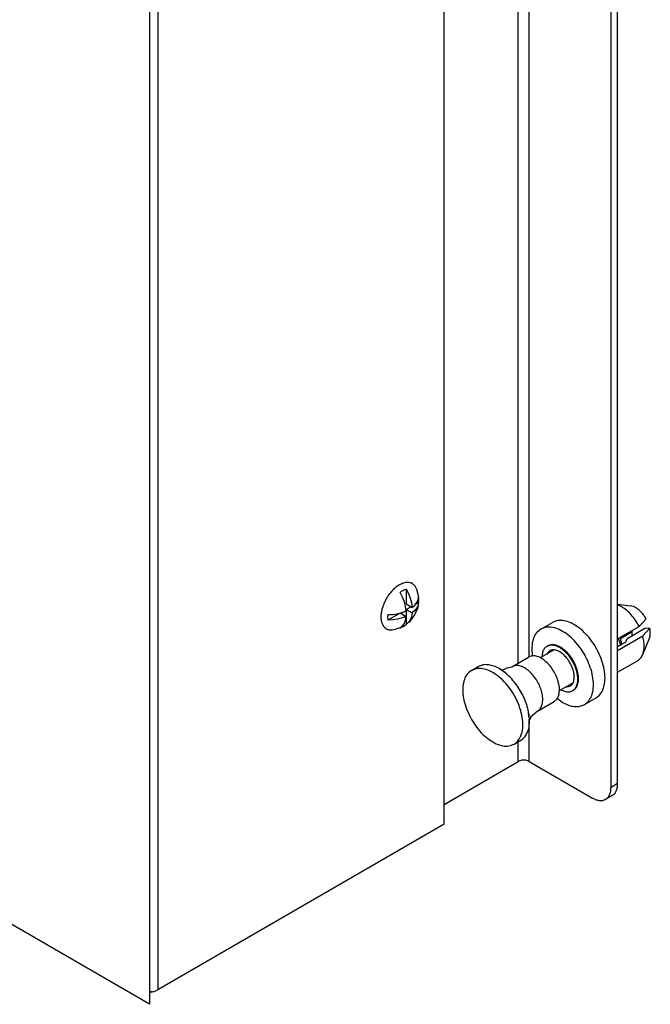
# Model space of a CAD drawing. Units: inches. Extents: x -10.6 to 10.7, y -5 to 11.7.
# Drawn here: x 1 to 3.5, y 4.1 to 7.9 of the extents above; entities that cross this region are included whole.
import ezdxf

# ---------------------------------------------------------------- set-up
doc = ezdxf.new("R2010")
doc.units = ezdxf.units.IN
doc.header["$MEASUREMENT"] = 0

# ---------------------------------------------------------------- blocks, each defined once
blk = doc.blocks.new('OX-71912-00-00-02-Stencil-AW__203', base_point=(-2.3672, 4.0973))
at = {"color": 7, "linetype": 'Continuous'}
for p, q in [((1.5404, 8.501), (1.5404, 4.0973)), ((1.5411, 8.5014), (1.5411, 4.0977)), ((1.5404, 4.0973), (-2.3672, 6.359)), ((1.5411, 4.0977), (1.5404, 4.0973))]:
    blk.add_line(p, q, dxfattribs=at)
blk = doc.blocks.new('OX-71829-00-00-01__204', base_point=(-2.3348, 4.1411))
at = {"color": 7, "linetype": 'Continuous'}
for p, q in [((2.6725, 4.7892), (2.6725, 9.1196)), ((2.6725, 4.7892), (1.5729, 4.1527)), ((1.5411, 4.1411), (1.5487, 4.1455)), ((1.5482, 4.1454), (1.5411, 4.1452))]:
    blk.add_line(p, q, dxfattribs=at)
at = {"color": 124, "linetype": 'Continuous'}
blk.add_line((1.5729, 8.4831), (1.5729, 4.1527), dxfattribs=at)
at = {"color": 7, "linetype": 'Continuous'}
blk.add_spline([(1.5482, 4.1454), (1.5615, 4.1479), (1.5729, 4.1527)], degree=3, dxfattribs=at)
blk = doc.blocks.new('OX-71829-00-00-01-Cover__205', base_point=(-2.3672, 4.0973))
for name, p in [('OX-71829-00-00-01__204', (-2.3348, 4.1411)), ('OX-71912-00-00-02-Stencil-AW__203', (-2.3672, 4.0973))]:
    blk.add_blockref(name, p)
blk = doc.blocks.new('OG-71863-02-08-07-440-Screw_4__206', base_point=(2.4298, 5.5341))
at = {"color": 7, "linetype": 'Continuous'}
for p, q in [((2.5507, 5.7125), (2.5458, 5.7154)), ((2.513, 5.661), (2.5039, 5.6785)), ((2.5268, 5.6918), (2.5268, 5.6346)), ((2.5268, 5.6918), (2.5359, 5.6743)), ((2.5359, 5.6743), (2.5428, 5.6564)), ((2.5659, 5.695), (2.5669, 5.691)), ((2.5669, 5.691), (2.5727, 5.6673)), ((2.5199, 5.6431), (2.513, 5.661)), ((2.5244, 5.6253), (2.5199, 5.6431)), ((2.5268, 5.6346), (2.5495, 5.6215)), ((2.5428, 5.6564), (2.5474, 5.6386)), ((2.5474, 5.6386), (2.5495, 5.6215)), ((2.5604, 5.6305), (2.5684, 5.6405)), ((2.5639, 5.635), (2.5745, 5.6411)), ((2.5684, 5.6405), (2.5732, 5.6512)), ((2.5727, 5.6673), (2.5741, 5.6586)), ((2.5734, 5.6335), (2.5729, 5.6301)), ((2.5732, 5.6512), (2.5745, 5.6622)), ((2.5736, 5.634), (2.5732, 5.63)), ((2.5736, 5.634), (2.5734, 5.6335)), ((2.5745, 5.6411), (2.5736, 5.634)), ((2.5752, 5.6521), (2.5745, 5.6622)), ((2.5745, 5.6411), (2.5752, 5.6521)), ((2.5034, 5.5999), (2.4563, 5.5726)), ((2.4754, 5.5946), (2.4938, 5.5973)), ((2.4938, 5.5973), (2.511, 5.602)), ((2.5041, 5.6001), (2.5266, 5.5871)), ((2.511, 5.602), (2.5266, 5.6083)), ((2.5266, 5.6083), (2.5244, 5.6253)), ((2.5268, 5.6135), (2.5451, 5.6241)), ((2.5268, 5.6135), (2.5495, 5.6004)), ((2.5268, 5.6135), (2.5268, 5.5563)), ((2.5495, 5.6004), (2.5474, 5.5858)), ((2.5495, 5.6215), (2.5604, 5.6305)), ((2.5604, 5.6094), (2.5495, 5.6004)), ((2.5701, 5.6177), (2.559, 5.5923)), ((2.5684, 5.6194), (2.5604, 5.6094)), ((2.5732, 5.63), (2.5684, 5.6194)), ((2.5717, 5.6232), (2.5701, 5.6177)), ((2.5729, 5.6301), (2.5717, 5.6232)), ((2.4563, 5.5938), (2.4754, 5.5946)), ((2.4754, 5.5734), (2.4563, 5.5726)), ((2.4938, 5.5762), (2.4754, 5.5734)), ((2.511, 5.5808), (2.4938, 5.5762)), ((2.5266, 5.5871), (2.511, 5.5808)), ((2.513, 5.5501), (2.5199, 5.56)), ((2.5199, 5.56), (2.5244, 5.5725)), ((2.5244, 5.5725), (2.5266, 5.5871)), ((2.5325, 5.5607), (2.5268, 5.5563)), ((2.5393, 5.5665), (2.5325, 5.5607)), ((2.5359, 5.5633), (2.5325, 5.5607)), ((2.5428, 5.5733), (2.5359, 5.5633)), ((2.5426, 5.57), (2.5393, 5.5665)), ((2.559, 5.5923), (2.5426, 5.57)), ((2.5474, 5.5858), (2.5428, 5.5733)), ((2.4505, 5.5394), (2.4456, 5.5423)), ((2.4735, 5.535), (2.4896, 5.5392)), ((2.4896, 5.5392), (2.4915, 5.5403)), ((2.4915, 5.5403), (2.5007, 5.5429)), ((2.5007, 5.5429), (2.5067, 5.5452)), ((2.5039, 5.5431), (2.513, 5.5501)), ((2.5039, 5.5431), (2.5154, 5.5484)), ((2.5154, 5.5484), (2.5268, 5.5563))]:
    blk.add_line(p, q, dxfattribs=at)
for points in [[(2.5507, 5.7125), (2.5369, 5.717), (2.5208, 5.7158), (2.5035, 5.7092), (2.4861, 5.6974), (2.4695, 5.6812), (2.4548, 5.6617), (2.443, 5.6399), (2.4347, 5.6173)], [(2.5659, 5.695), (2.5594, 5.7053), (2.5507, 5.7125)], [(2.5268, 5.6918), (2.5154, 5.6864), (2.5039, 5.6785)], [(2.4347, 5.6173), (2.431, 5.6001), (2.4299, 5.5839), (2.4314, 5.5692), (2.4354, 5.5566), (2.4419, 5.5465), (2.4505, 5.5394)], [(2.4563, 5.5938), (2.4556, 5.5828), (2.4563, 5.5726)], [(2.4505, 5.5394), (2.4613, 5.5355), (2.4735, 5.535)]]:
    blk.add_spline(points, degree=3, dxfattribs=at)
blk = doc.blocks.new('OX-71828-00-00-02-Bracket__208', base_point=(-1.2116, 4.8651))
at = {"color": 7, "linetype": 'Continuous'}
for p, q in [((3.3138, 4.93), (3.3138, 9.0059)), ((3.3392, 4.9447), (3.3392, 9.0206)), ((2.6725, 4.8651), (2.9575, 5.0301)), ((3, 5.0301), (3.2431, 4.8893)), ((3.3186, 4.899), (3.2932, 4.8843))]:
    blk.add_line(p, q, dxfattribs=at)
at = {"color": 124, "linetype": 'Continuous'}
for p, q in [((3, 5.4315), (3, 8.4343)), ((2.9575, 5.4082), (2.9575, 8.3676)), ((3, 5.1723), (3, 5.1909)), ((3, 5.0301), (3, 5.1723)), ((2.9575, 5.0301), (2.9575, 5.1057)), ((3.3392, 4.9447), (3.3138, 4.93))]:
    blk.add_line(p, q, dxfattribs=at)
at = {"color": 7, "linetype": 'Continuous'}
for points in [[(3, 5.0301), (2.9937, 5.0328), (2.9865, 5.0346), (2.9787, 5.0352), (2.971, 5.0346), (2.9637, 5.0328), (2.9575, 5.0301)], [(3.2932, 4.8843), (3.302, 4.8916), (3.3085, 4.9019), (3.3125, 4.9149), (3.3138, 4.93)], [(3.3186, 4.899), (3.3274, 4.9063), (3.3339, 4.9166), (3.3379, 4.9296), (3.3392, 4.9447)], [(3.2431, 4.8893), (3.257, 4.8829), (3.2703, 4.8799), (3.2825, 4.8804), (3.2932, 4.8843)]]:
    blk.add_spline(points, degree=3, dxfattribs=at)
blk = doc.blocks.new('Pin__211', base_point=(2.743, 5.0872))
at = {"color": 7, "linetype": 'Continuous'}
for p, q in [((3.3483, 5.4883), (3.3423, 5.5022)), ((3.3501, 5.4768), (3.3483, 5.4883)), ((3.3501, 5.5042), (3.3493, 5.5063)), ((3.3523, 5.4907), (3.3523, 5.478)), ((3.095, 5.4582), (3.0418, 5.4274)), ((2.9327, 5.3938), (2.9967, 5.4309)), ((2.7779, 5.3793), (2.8032, 5.3939)), ((2.8847, 5.3859), (2.8874, 5.3865)), ((2.8874, 5.3865), (2.8892, 5.3843)), ((2.8892, 5.3843), (2.8994, 5.3817)), ((2.8935, 5.3804), (2.8918, 5.3809)), ((2.9117, 5.3667), (2.8935, 5.3804)), ((2.8994, 5.3817), (2.9152, 5.3893)), ((2.9152, 5.3893), (2.9322, 5.3937)), ((2.9322, 5.3937), (2.9327, 5.3938)), ((2.913, 5.3656), (2.9117, 5.3667)), ((2.9127, 5.3659), (2.913, 5.3656)), ((3.1681, 5.3322), (3.1149, 5.3013)), ((3.0313, 5.2234), (3.0953, 5.2605)), ((2.9986, 5.2011), (2.9971, 5.2204)), ((3.0272, 5.219), (3.0044, 5.2003)), ((3.029, 5.2216), (3.0272, 5.219)), ((3.0313, 5.2234), (3.029, 5.2216)), ((3.0034, 5.1916), (2.9986, 5.2011)), ((3.0044, 5.2003), (3.0034, 5.1916)), ((2.9416, 5.0965), (2.9669, 5.1111))]:
    blk.add_line(p, q, dxfattribs=at)
at = {"color": 124, "linetype": 'Continuous'}
blk.add_line((2.9328, 5.3939), (2.9327, 5.3938), dxfattribs=at)
at = {"color": 7, "linetype": 'Continuous'}
for points in [[(3.3523, 5.4907), (3.3517, 5.4973), (3.3501, 5.5042)], [(3.1103, 5.3392), (3.1019, 5.3612), (3.0902, 5.3822), (3.0757, 5.4011), (3.0595, 5.4166), (3.0425, 5.4279), (3.0257, 5.4342), (3.0102, 5.4352), (2.9967, 5.4309)], [(2.7779, 5.3793), (2.7618, 5.3652), (2.7507, 5.3448), (2.7449, 5.319), (2.745, 5.2891), (2.7508, 5.2567), (2.7621, 5.2233), (2.7782, 5.1907), (2.7985, 5.1604), (2.8218, 5.134), (2.847, 5.1128), (2.8729, 5.0979), (2.8981, 5.09), (2.9214, 5.0895), (2.9416, 5.0965)], [(2.9549, 5.1071), (2.968, 5.1286), (2.9746, 5.1567), (2.9742, 5.1897), (2.9669, 5.2257), (2.9531, 5.2623), (2.9337, 5.2975), (2.9097, 5.3291), (2.8827, 5.3552), (2.8544, 5.3741), (2.8263, 5.3848), (2.8003, 5.3865), (2.7779, 5.3793)], [(2.9127, 5.3659), (2.8932, 5.3807), (2.8734, 5.3918), (2.8539, 5.3988), (2.8354, 5.4015), (2.8183, 5.3999), (2.8032, 5.3939)], [(2.9971, 5.2204), (2.9902, 5.247), (2.9799, 5.2738), (2.9665, 5.2999), (2.9505, 5.3244), (2.9324, 5.3467), (2.9127, 5.3659)], [(3.0953, 5.2605), (3.104, 5.2677), (3.1104, 5.2778), (3.1143, 5.2906), (3.1156, 5.3054), (3.1143, 5.3218), (3.1103, 5.3392)], [(2.9669, 5.1111), (2.9796, 5.1213), (2.9896, 5.1353), (2.9965, 5.1528), (3.0001, 5.1732), (3.0003, 5.196), (2.9971, 5.2204)], [(3.0313, 5.2234), (3.0323, 5.224), (3.0332, 5.2246)], [(2.9416, 5.0965), (2.9486, 5.1013), (2.9549, 5.1071)]]:
    blk.add_spline(points, degree=3, dxfattribs=at)
at = {"color": 124, "linetype": 'Continuous'}
for points in [[(3.0046, 5.3714), (2.9878, 5.3853), (2.9706, 5.3944), (2.954, 5.3983), (2.9393, 5.3967)], [(3.0332, 5.2246), (3.0432, 5.235), (3.0495, 5.2499), (3.0516, 5.2683), (3.0495, 5.2893), (3.0432, 5.3114), (3.0332, 5.3333), (3.0201, 5.3538), (3.0046, 5.3714)]]:
    blk.add_spline(points, degree=3, dxfattribs=at)
blk = doc.blocks.new('Plunger__212', base_point=(3.0081, 5.2393))
at = {"color": 7, "linetype": 'Continuous'}
for p, q in [((3.3392, 5.634), (3.389, 5.6273)), ((3.3536, 5.6248), (3.3392, 5.6301)), ((3.0441, 5.5379), (3.0886, 5.5636)), ((3.4488, 5.5778), (3.4216, 5.5481)), ((3.3392, 5.5005), (3.4216, 5.5481)), ((3.3951, 5.5271), (3.3506, 5.5013)), ((3.4436, 5.5403), (3.374, 5.5)), ((3.3922, 5.5311), (3.3951, 5.5271)), ((3.3951, 5.5122), (3.3951, 5.5271)), ((3.4355, 5.5123), (3.4627, 5.5419)), ((3.4627, 5.5419), (3.4436, 5.5403)), ((3.3392, 5.4565), (3.4355, 5.5123)), ((3.3722, 5.4895), (3.3392, 5.4704)), ((3.3722, 5.4895), (3.3733, 5.4948)), ((3.3733, 5.4948), (3.374, 5.5)), ((3.4356, 5.4403), (3.4611, 5.5028)), ((3.0524, 5.4545), (3.0479, 5.4309)), ((3.0774, 5.4548), (3.0654, 5.441)), ((3.0702, 5.4734), (3.0674, 5.4718)), ((3.0114, 5.4368), (3.0121, 5.4338)), ((3.3392, 5.3721), (3.4157, 5.4163)), ((3.1209, 5.3049), (3.1434, 5.297)), ((3.1385, 5.315), (3.1561, 5.3184)), ((3.166, 5.3014), (3.1688, 5.303)), ((3.1065, 5.2733), (3.1279, 5.2566)), ((3.2117, 5.2482), (3.2562, 5.274))]:
    blk.add_line(p, q, dxfattribs=at)
for points in [[(3.4216, 5.5481), (3.4078, 5.5719), (3.3913, 5.5932), (3.3729, 5.6112), (3.3536, 5.6248)], [(3.4488, 5.5778), (3.4405, 5.5905), (3.4311, 5.602), (3.4209, 5.6117), (3.4102, 5.6193), (3.3994, 5.6246), (3.389, 5.6273)], [(3.2562, 5.274), (3.2727, 5.2884), (3.2842, 5.3093), (3.29, 5.3357), (3.29, 5.3663), (3.284, 5.3995), (3.2725, 5.4337), (3.2559, 5.4672), (3.2352, 5.4982), (3.2113, 5.5252), (3.1855, 5.5469), (3.159, 5.5622), (3.1331, 5.5703), (3.1093, 5.5708), (3.0886, 5.5636)], [(3.0441, 5.5379), (3.0266, 5.5223), (3.015, 5.4993), (3.0098, 5.4702), (3.0114, 5.4368)], [(3.2117, 5.2482), (3.2282, 5.2626), (3.2396, 5.2835), (3.2455, 5.31), (3.2454, 5.3405), (3.2395, 5.3738), (3.2279, 5.4079), (3.2114, 5.4414), (3.1906, 5.4724), (3.1668, 5.4994), (3.1409, 5.5211), (3.1144, 5.5364), (3.0886, 5.5445), (3.0647, 5.545), (3.0441, 5.5379)], [(3.4611, 5.5028), (3.4636, 5.5111), (3.4647, 5.5206), (3.4644, 5.5309), (3.4627, 5.5419)], [(3.4356, 5.4403), (3.4398, 5.4555), (3.4413, 5.4729), (3.4398, 5.4921), (3.4355, 5.5123)], [(3.0674, 5.4718), (3.0588, 5.4646), (3.0524, 5.4545)], [(3.166, 5.3014), (3.1771, 5.3117), (3.184, 5.327), (3.1863, 5.3465), (3.1839, 5.3686), (3.177, 5.392), (3.1659, 5.415), (3.1514, 5.4361), (3.1346, 5.4538), (3.1166, 5.4669), (3.0986, 5.4746), (3.0818, 5.4762), (3.0674, 5.4718)], [(3.1688, 5.303), (3.1799, 5.3133), (3.1868, 5.3286), (3.1891, 5.3481), (3.1867, 5.3702), (3.1797, 5.3936), (3.1687, 5.4166), (3.1542, 5.4377), (3.1374, 5.4554), (3.1194, 5.4685), (3.1014, 5.4762), (3.0846, 5.4778), (3.0702, 5.4734)], [(3.1561, 5.3184), (3.165, 5.3266), (3.1705, 5.3388), (3.1724, 5.3544), (3.1705, 5.3721), (3.165, 5.3908), (3.1561, 5.4092), (3.1446, 5.4261), (3.1312, 5.4403), (3.1167, 5.4508), (3.1023, 5.457), (3.0889, 5.4583), (3.0774, 5.4548)], [(3.4157, 5.4163), (3.4273, 5.4262), (3.4356, 5.4403)], [(3.1434, 5.297), (3.1555, 5.2975), (3.166, 5.3014)], [(3.1279, 5.2566), (3.151, 5.2458), (3.1733, 5.2408), (3.1938, 5.2416), (3.2117, 5.2482)]]:
    blk.add_spline(points, degree=3, dxfattribs=at)
blk = doc.blocks.new('Nylatch_Push_Pin_2__213', base_point=(2.743, 5.0872))
for name, p in [('Plunger__212', (3.0081, 5.2393)), ('Pin__211', (2.743, 5.0872))]:
    blk.add_blockref(name, p)
blk = doc.blocks.new('OX-71828-00-00-01-Bracket__217', base_point=(-1.2116, 4.8651))
for name, p in [('OX-71828-00-00-02-Bracket__208', (-1.2116, 4.8651)), ('OG-71863-02-08-07-440-Screw_4__206', (2.4298, 5.5341)), ('Nylatch_Push_Pin_2__213', (2.743, 5.0872))]:
    blk.add_blockref(name, p)
blk = doc.blocks.new('001-SGAMP-000__218', base_point=(-2.3672, 4.0973))
for name, p in [('OX-71828-00-00-01-Bracket__217', (-1.2116, 4.8651)), ('OX-71829-00-00-01-Cover__205', (-2.3672, 4.0973))]:
    blk.add_blockref(name, p)
blk = doc.blocks.new('6', base_point=(0.2299, 7.8023))
blk.add_blockref('001-SGAMP-000__218', (-2.3672, 4.0973))

msp = doc.modelspace()

# ---------------------------------------------------------------- block references
msp.add_blockref('6', (0.2299, 7.8023))

doc.saveas('drawing.dxf')
